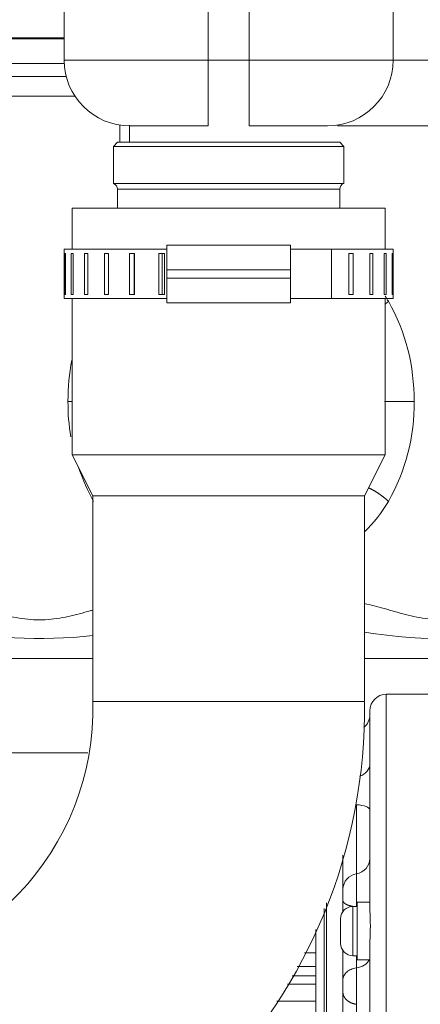
# Model space of a CAD drawing. Units: millimetres. Extents: x 0 to 408, y 0 to 202.
# Drawn here: x 180 to 187, y 146 to 164 of the extents above; entities that cross this region are included whole.
import ezdxf
from ezdxf.enums import TextEntityAlignment as Align
from ezdxf.lldxf.tags import DXFTag

# ---------------------------------------------------------------- set-up
doc = ezdxf.new("R2010")
doc.units = ezdxf.units.MM
for name, color, linetype in [('13811030', 7, 'Continuous'), ('13811034', 7, 'Continuous'), ('17611006', 7, 'Continuous'), ('54081023_ABRAZAD', 7, 'Continuous'), ('G4L08-002_ALLCAT', 7, 'Continuous'), ('Predeterminado', 7, 'Continuous')]:
    doc.layers.add(name, color=color, linetype=linetype)
doc.styles.add('SEACAD_Arial', font='arial.ttf')
tags = doc.linetypes.add('HIDDEN2', pattern=[4.7625, 3.175, -1.5875]).pattern_tags.tags
tags[6:7] = [DXFTag(74, 4), DXFTag(75, 0), DXFTag(340, '0'), DXFTag(46, 0.0), DXFTag(50, 0.0), DXFTag(44, 0.0), DXFTag(45, 0.0)]
tags[4:5] = [DXFTag(74, 4), DXFTag(75, 0), DXFTag(340, '0'), DXFTag(46, 0.0), DXFTag(50, 0.0), DXFTag(44, 0.0), DXFTag(45, 0.0)]
doc.dimstyles.new('SOLE', dxfattribs={"dimtxt": 2.6, "dimasz": 2.08, "dimexe": 1.3, "dimexo": 1.3, "dimgap": 0.65, "dimtad": 1, "dimlfac": 6.666667, "dimdsep": 46, "dimtxsty": 'SEACAD_Arial', "dimblk1": '_SE_FILLED', "dimblk2": '_SE_FILLED', "dimsah": 1, "dimcen": 1.3, "dimadec": 0, "dimazin": 0, "dimtfac": 0.7, "dimtdec": 3, "dimtmove": 0, "dimatfit": 3, "dimfxl": 1, "dimarcsym": 0})

# ---------------------------------------------------------------- blocks, each defined once
blk = doc.blocks.new('SE1')
at = {"layer": '13811030', "color": 7, "linetype": 'HIDDEN2', "lineweight": 18}
for p, q in [((180.988, 160.382), (186.688, 160.382)), ((180.988, 160.382), (180.988, 159.632)), ((186.688, 159.632), (186.688, 160.382)), ((180.988, 158.732), (180.988, 155.882)), ((186.688, 155.882), (186.688, 158.732)), ((180.988, 155.882), (186.688, 155.882)), ((180.988, 155.882), (181.363, 155.132)), ((186.313, 155.132), (186.688, 155.882)), ((181.363, 155.132), (186.313, 155.132)), ((181.363, 155.132), (181.363, 151.382)), ((186.313, 151.382), (186.313, 155.132))]:
    blk.add_line(p, q, dxfattribs=at)
at = {"layer": '13811030', "color": 7, "linetype": 'Continuous', "lineweight": 18}
blk.add_line((186.313, 151.382), (181.363, 151.382), dxfattribs=at)
at = {"layer": '13811030', "color": 7, "linetype": 'HIDDEN2', "lineweight": 18}
for centre, radius, start, end in [((176.465, 151.255), 9.849, 270.7501, 0.7367), ((176.461, 151.259), 4.904, 271.5486, 1.4407)]:
    blk.add_arc(centre, radius, start, end, dxfattribs=at)
at = {"layer": '13811034', "color": 7, "linetype": 'HIDDEN2', "lineweight": 18}
for p, q in [((181.855, 161.896), (181.855, 161.582)), ((181.813, 161.582), (181.738, 161.507)), ((181.738, 161.507), (185.938, 161.507)), ((181.738, 161.507), (181.738, 160.832)), ((185.863, 161.582), (181.813, 161.582)), ((185.938, 161.507), (185.863, 161.582)), ((185.938, 160.832), (185.938, 161.507)), ((185.938, 160.832), (181.738, 160.832)), ((181.813, 160.726), (181.813, 160.382)), ((185.863, 160.382), (185.863, 160.726))]:
    blk.add_line(p, q, dxfattribs=at)
at = {"layer": '13811034', "color": 7, "linetype": 'Continuous', "lineweight": 9}
blk.add_line((182.03, 161.896), (182.03, 161.582), dxfattribs=at)
at = {"layer": '13811034', "color": 7, "linetype": 'Continuous', "lineweight": 18}
blk.add_line((181.813, 160.726), (185.863, 160.726), dxfattribs=at)
at = {"layer": '13811034', "color": 7, "linetype": 'HIDDEN2', "lineweight": 18}
for centre, radius, start, end in [((181.701, 160.726), 0.112, 0, 70.5288), ((185.976, 160.726), 0.113, 109.4712, 180)]:
    blk.add_arc(centre, radius, start, end, dxfattribs=at)
at = {"layer": '17611006', "color": 7, "linetype": 'HIDDEN2', "lineweight": 18}
for p, q in [((180.838, 163.082), (180.838, 168.84)), ((183.463, 161.882), (182.038, 161.882)), ((185.638, 161.882), (184.213, 161.882)), ((188.038, 161.882), (185.821, 161.882))]:
    blk.add_line(p, q, dxfattribs=at)
at = {"layer": '17611006', "color": 7, "linetype": 'Continuous', "lineweight": 18}
for p, q in [((186.838, 163.082), (186.838, 168.821)), ((183.463, 167.89), (183.463, 163.082)), ((184.213, 163.082), (184.213, 167.89)), ((180.838, 163.082), (183.463, 163.082)), ((183.463, 163.082), (184.213, 163.082)), ((183.463, 161.882), (183.463, 163.082)), ((184.213, 163.082), (186.838, 163.082)), ((184.213, 161.882), (184.213, 163.082)), ((186.838, 163.082), (188.038, 163.082))]:
    blk.add_line(p, q, dxfattribs=at)
at = {"layer": '17611006', "color": 7, "linetype": 'HIDDEN2', "lineweight": 18}
blk.add_arc((182.038, 163.082), 1.2, 180, 270, dxfattribs=at)
at = {"layer": '17611006', "color": 7, "linetype": 'Continuous', "lineweight": 18}
blk.add_ellipse((185.638, 163.082), major_axis=(0, -1.2), ratio=0.999808, start_param=0, end_param=1.570796, dxfattribs=at)
at = {"layer": '54081023_ABRAZAD', "color": 7, "linetype": 'HIDDEN2', "lineweight": 18}
for p, q in [((182.713, 159.257), (182.713, 159.707)), ((182.713, 159.707), (184.963, 159.707)), ((184.963, 159.707), (184.963, 159.257)), ((182.713, 159.632), (180.838, 159.632)), ((180.838, 159.632), (180.838, 158.732)), ((180.849, 158.807), (180.849, 159.557)), ((180.849, 159.557), (180.861, 159.557)), ((180.861, 159.557), (180.861, 158.807)), ((180.968, 158.807), (180.968, 159.557)), ((180.968, 159.557), (181.003, 159.557)), ((181.003, 159.557), (181.003, 158.807)), ((181.213, 158.807), (181.213, 159.557)), ((181.213, 159.557), (181.269, 159.557)), ((181.269, 159.557), (181.269, 158.807)), ((181.572, 158.807), (181.572, 159.557)), ((181.572, 159.557), (181.647, 159.557)), ((181.647, 159.557), (181.647, 158.807)), ((182.03, 158.807), (182.03, 159.557)), ((182.03, 159.557), (182.121, 159.557)), ((182.118, 159.557), (182.118, 158.807)), ((182.121, 159.557), (182.121, 158.807)), ((182.567, 158.807), (182.567, 159.557)), ((182.567, 159.557), (182.67, 159.557)), ((182.628, 159.557), (182.628, 158.807)), ((182.67, 159.557), (182.67, 158.807)), ((185.713, 159.632), (184.963, 159.632)), ((186.838, 159.632), (185.713, 159.632)), ((185.713, 159.632), (185.713, 158.732)), ((186.03, 158.807), (186.03, 159.557)), ((186.03, 159.557), (186.105, 159.557)), ((186.105, 159.557), (186.105, 158.807)), ((186.408, 158.807), (186.408, 159.557)), ((186.408, 159.557), (186.464, 159.557)), ((186.464, 159.557), (186.464, 158.807)), ((186.674, 158.807), (186.674, 159.557)), ((186.674, 159.557), (186.708, 159.557)), ((186.708, 159.557), (186.708, 158.807)), ((186.815, 158.807), (186.815, 159.557)), ((186.815, 159.557), (186.827, 159.557)), ((186.827, 159.557), (186.827, 158.807)), ((186.838, 158.732), (186.838, 159.632)), ((182.713, 159.257), (182.713, 159.107)), ((184.963, 159.257), (184.963, 159.107)), ((182.713, 158.657), (182.713, 159.107)), ((184.963, 159.107), (184.963, 158.657)), ((180.861, 158.807), (180.849, 158.807)), ((181.003, 158.807), (180.968, 158.807)), ((181.269, 158.807), (181.213, 158.807)), ((181.647, 158.807), (181.572, 158.807)), ((182.121, 158.807), (182.03, 158.807)), ((182.67, 158.807), (182.567, 158.807)), ((186.105, 158.807), (186.03, 158.807)), ((186.464, 158.807), (186.408, 158.807)), ((186.708, 158.807), (186.674, 158.807)), ((186.827, 158.807), (186.815, 158.807)), ((182.713, 158.732), (180.838, 158.732)), ((184.963, 158.657), (182.713, 158.657)), ((184.963, 158.732), (185.713, 158.732)), ((186.838, 158.732), (185.713, 158.732))]:
    blk.add_line(p, q, dxfattribs=at)
at = {"layer": '54081023_ABRAZAD', "color": 7, "linetype": 'Continuous', "lineweight": 18}
for p, q in [((184.963, 159.257), (182.713, 159.257)), ((182.713, 159.107), (184.963, 159.107))]:
    blk.add_line(p, q, dxfattribs=at)
at = {"layer": 'G4L08-002_ALLCAT', "color": 7, "linetype": 'HIDDEN2', "lineweight": 18}
for p, q in [((177.118, 163.487), (180.838, 163.487)), ((178.819, 163.472), (180.838, 163.472)), ((180.088, 163.487), (180.088, 163.472)), ((191.444, 151.513), (186.711, 151.513)), ((186.411, 147.562), (186.411, 151.213)), ((185.92, 147.955), (185.92, 148.577)), ((185.92, 147.753), (185.92, 147.955)), ((185.92, 147.549), (185.92, 147.753)), ((186.178, 147.719), (186.178, 146.669)), ((186.411, 147.719), (186.178, 147.719)), ((186.178, 147.644), (186.103, 147.644)), ((185.878, 147.419), (185.878, 146.969)), ((185.428, 147.219), (185.428, 143.383)), ((186.411, 145.337), (186.411, 147.008)), ((185.92, 146.305), (185.92, 146.839)), ((186.103, 146.744), (186.178, 146.744)), ((186.178, 146.669), (186.411, 146.669)), ((185.92, 146.081), (185.92, 146.305)), ((185.92, 145.58), (185.92, 146.081))]:
    blk.add_line(p, q, dxfattribs=at)
at = {"layer": 'G4L08-002_ALLCAT', "color": 7, "linetype": 'Continuous', "lineweight": 18}
for p, q in [((178.819, 163.022), (180.84, 163.022)), ((180.876, 162.782), (178.898, 162.782)), ((181.036, 162.422), (179.015, 162.422)), ((180.988, 156.857), (180.91, 156.857)), ((187.217, 156.857), (186.675, 156.857)), ((178.562, 152.164), (181.363, 152.164)), ((186.313, 152.164), (189.414, 152.164)), ((186.711, 151.513), (186.711, 141.013)), ((178.714, 150.442), (181.273, 150.442)), ((186.165, 149.498), (186.165, 148.238)), ((186.165, 148.238), (186.165, 147.636)), ((185.62, 143.233), (185.62, 147.706)), ((185.578, 147.606), (185.578, 143.233)), ((186.103, 147.644), (186.103, 146.744)), ((185.221, 146.797), (185.428, 146.797)), ((186.165, 146.744), (186.165, 146.521)), ((185.428, 146.55), (185.089, 146.55)), ((186.165, 146.521), (186.165, 145.857)), ((185.428, 146.222), (184.911, 146.222)), ((185.428, 146.375), (184.995, 146.375)), ((185.428, 145.916), (184.716, 145.916)), ((186.165, 145.857), (186.165, 145.58))]:
    blk.add_line(p, q, dxfattribs=at)
for centre, radius, start, end in [((184.35, 157.245), 2.797, 30.9071, 33.1702), ((183.578, 156.898), 3.639, 359.3532, 29.3506), ((184.558, 156.896), 3.649, 168.7443, 180.6059), ((184.582, 156.825), 3.673, 179.4932, 189.6734), ((183.615, 156.806), 3.602, 330.4919, 0.8043), ((184.582, 156.825), 3.673, 198.9567, 209.2107), ((184.297, 156.507), 2.862, 314.7671, 328.9791), ((180.388, 161.41), 8.88, 257.7899, 276.3256), ((187.738, 161.41), 8.88, 260.7194, 282.2101), ((186.211, 147.95), 0.291, 98.9308, 179.0187)]:
    blk.add_arc(centre, radius, start, end, dxfattribs=at)
at = {"layer": 'G4L08-002_ALLCAT', "color": 7, "linetype": 'HIDDEN2', "lineweight": 18}
for centre, radius, start, end in [((186.711, 151.213), 0.3, 90, 180), ((186.111, 151.139), 0.3, 309.495, 0), ((186.103, 147.419), 0.225, 90, 180), ((182.156, 147.285), 4.264, 356.2702, 3.7298), ((186.103, 146.969), 0.225, 180, 270)]:
    blk.add_arc(centre, radius, start, end, dxfattribs=at)
at = {"layer": 'G4L08-002_ALLCAT', "color": 7, "linetype": 'Continuous', "lineweight": 18}
for centre, major_axis, ratio, start_param, end_param in [((186.111, 150.244), (-0.3, 0), 0.81643, 1.959244, 3.141593), ((186.111, 149.404), (-0.3, 0), 0.318854, 3.141593, 4.530386), ((186.111, 148.52), (-0.3, 0), 0.957123, 1.752799, 3.141593), ((186.111, 146.737), (0.3, 0), 0.733268, 4.894392, 5.965107)]:
    blk.add_ellipse(centre, major_axis=major_axis, ratio=ratio, start_param=start_param, end_param=end_param, dxfattribs=at)
for points in [[(186.75, 158.682), (186.739, 158.671), (186.727, 158.66), (186.714, 158.649), (186.702, 158.638), (186.689, 158.628)], [(185.92, 147.753), (185.92, 147.725), (185.94, 147.697), (185.981, 147.672), (186.038, 147.654), (186.103, 147.643)], [(185.92, 146.081), (185.92, 146.018), (185.949, 145.955), (186.007, 145.902), (186.083, 145.869), (186.165, 145.857)]]:
    blk.add_open_spline(points, degree=5, dxfattribs=at)
for points, degree, knots in [([(186.75, 155.032), (186.69, 155.089), (186.621, 155.145), (186.545, 155.197), (186.467, 155.243), (186.396, 155.275), (186.393, 155.277), (186.389, 155.278), (186.386, 155.28)], 5, [0, 0, 0, 0, 0, 0, 0.5, 0.5, 0.5, 0.5262208, 0.5262208, 0.5262208, 0.5262208, 0.5262208, 0.5262208]), ([(178.842, 153.181), (178.867, 153.178), (178.921, 153.174), (179.033, 153.155), (179.181, 153.119), (179.336, 153.074), (179.464, 153.036), (179.593, 152.999), (179.759, 152.954), (180.031, 152.894), (180.388, 152.856), (180.745, 152.894), (181.018, 152.954), (181.184, 152.999), (181.299, 153.032), (181.349, 153.047), (181.367, 153.052)], 3, [0, 0, 0, 0, 0.0317933, 0.0655571, 0.1299932, 0.1935846, 0.2250893, 0.2563932, 0.318381, 0.3796033, 0.5000175, 0.6203628, 0.6816139, 0.7436073, 0.7749156, 0.7928136, 0.7928136, 0.7928136, 0.7928136]), ([(186.306, 153.167), (186.323, 153.165), (186.396, 153.151), (186.531, 153.119), (186.686, 153.074), (186.814, 153.036), (186.943, 152.999), (187.109, 152.954), (187.381, 152.894), (187.738, 152.856), (188.095, 152.894), (188.368, 152.954), (188.534, 152.999), (188.663, 153.036), (188.791, 153.074), (188.946, 153.119), (189.094, 153.155), (189.206, 153.174), (189.259, 153.178), (189.285, 153.181)], 3, [0.0462069, 0.0462069, 0.0462069, 0.0462069, 0.0655571, 0.1299932, 0.1935846, 0.2250893, 0.2563932, 0.318381, 0.3796033, 0.5000175, 0.6203628, 0.6816139, 0.7436073, 0.7749156, 0.8064296, 0.8700538, 0.9345193, 0.968243, 1, 1, 1, 1]), ([(185.92, 146.305), (185.92, 146.33), (185.926, 146.356), (185.949, 146.403), (185.967, 146.426), (186.011, 146.465), (186.038, 146.482), (186.098, 146.507), (186.131, 146.516), (186.165, 146.521)], 3, [0, 0, 0, 0, 0.25, 0.25, 0.5, 0.5, 0.75, 0.75, 1, 1, 1, 1])]:
    blk.add_open_spline(points, degree=degree, knots=knots, dxfattribs=at)
blk = doc.blocks.new('DMBLK28')
at = {"layer": 'Predeterminado', "linetype": 'Continuous', "lineweight": 18}
for points in [[(143.162, 186.877), (143.855, 186.877), (143.508, 188.957)], [(143.162, 137.937), (143.508, 135.857), (143.855, 137.937)]]:
    blk.add_hatch(color=7, dxfattribs=at).paths.add_polyline_path(points)
at = {"layer": 'Predeterminado', "color": 7, "linetype": 'Continuous', "lineweight": 18}
for p, q in [((196.092, 188.957), (142.208, 188.957)), ((143.508, 188.957), (143.508, 135.857)), ((150.406, 135.857), (142.208, 135.857))]:
    blk.add_line(p, q, dxfattribs=at)
at = {"layer": 'Predeterminado', "color": 7, "linetype": 'Continuous', "lineweight": 18, "style": 'SEACAD_Arial'}
blk.add_text('354', height=2.6, rotation=90, dxfattribs=at).set_placement((140.258, 159.355), align=Align.TOP_LEFT)
blk = doc.blocks.new('_SE_FILLED')
at = {"color": 0}
blk.add_line((0, 0), (-1, 0), dxfattribs=at)
blk.add_solid([(0, 0), (-1, -0.1665), (-1, 0.1665), (0, 0)], dxfattribs=at)
blk = doc.blocks.new('DMBLK30')
at = {"layer": 'Predeterminado', "linetype": 'Continuous', "lineweight": 18}
for points in [[(135.362, 186.877), (136.055, 186.877), (135.708, 188.957)], [(135.362, 109.651), (135.708, 107.571), (136.055, 109.651)]]:
    blk.add_hatch(color=7, dxfattribs=at).paths.add_polyline_path(points)
at = {"layer": 'Predeterminado', "color": 7, "linetype": 'Continuous', "lineweight": 18}
for p, q in [((196.092, 188.957), (134.408, 188.957)), ((135.708, 188.957), (135.708, 107.571)), ((188.68, 107.571), (134.408, 107.571))]:
    blk.add_line(p, q, dxfattribs=at)
at = {"layer": 'Predeterminado', "color": 7, "linetype": 'Continuous', "lineweight": 18, "style": 'SEACAD_Arial'}
blk.add_text('542.57', height=2.6, rotation=90, dxfattribs=at).set_placement((132.458, 142.668), align=Align.TOP_LEFT)
blk = doc.blocks.new('DMBLK32')
at = {"layer": 'Predeterminado', "linetype": 'Continuous', "lineweight": 18}
for points in [[(149.768, 103.083), (149.768, 103.776), (147.688, 103.429)], [(211.083, 103.083), (213.163, 103.429), (211.083, 103.776)]]:
    blk.add_hatch(color=7, dxfattribs=at).paths.add_polyline_path(points)
at = {"layer": 'Predeterminado', "color": 7, "linetype": 'Continuous', "lineweight": 18}
for p, q in [((147.688, 161.227), (147.688, 102.129)), ((213.163, 108.907), (213.163, 102.129)), ((147.688, 103.429), (213.163, 103.429))]:
    blk.add_line(p, q, dxfattribs=at)
at = {"layer": 'Predeterminado', "color": 7, "linetype": 'Continuous', "lineweight": 18, "style": 'SEACAD_Arial'}
blk.add_text('436.5', height=2.6, dxfattribs=at).set_placement((175.848, 106.679), align=Align.TOP_LEFT)
blk = doc.blocks.new('DMBLK35')
at = {"layer": 'Predeterminado', "linetype": 'Continuous', "lineweight": 18}
for points in [[(149.768, 95.283), (149.768, 95.976), (147.688, 95.629)], [(267.108, 95.283), (269.188, 95.629), (267.108, 95.976)]]:
    blk.add_hatch(color=7, dxfattribs=at).paths.add_polyline_path(points)
at = {"layer": 'Predeterminado', "color": 7, "linetype": 'Continuous', "lineweight": 18}
for p, q in [((147.688, 164.557), (147.688, 94.329)), ((269.188, 127.957), (269.188, 94.329)), ((269.188, 95.629), (147.688, 95.629))]:
    blk.add_line(p, q, dxfattribs=at)
at = {"layer": 'Predeterminado', "color": 7, "linetype": 'Continuous', "lineweight": 18, "style": 'SEACAD_Arial'}
blk.add_text('810', height=2.6, dxfattribs=at).set_placement((205.386, 98.879), align=Align.TOP_LEFT)

msp = doc.modelspace()

# ---------------------------------------------------------------- block references
at = {"layer": 'Predeterminado'}
msp.add_blockref('SE1', (0, 0), dxfattribs=at)

# ---------------------------------------------------------------- dimensions: what is measured, and where the dimension line sits
at = {"layer": 'Predeterminado', "color": 7, "linetype": 'Continuous', "lineweight": 18}
for base, p2, picture, middle in [((135.7082, 107.5709), (189.9801, 107.5709), 'DMBLK30', (135.7082, 148.264)), ((143.5082, 135.857), (151.706, 135.857), 'DMBLK28', (143.5082, 162.407))]:
    dim = msp.add_linear_dim(base=base, p1=(197.3924, 188.957), p2=p2, angle=90, text='\\A1;<>', dimstyle='SOLE', dxfattribs=at)
    dim.commit()
    dim.dimension.update_dxf_attribs({"geometry": picture, "text_midpoint": middle, "dimtype": 160})
for base, p1, p2, picture, middle in [((147.6883, 95.6292), (269.1883, 129.257), (147.6883, 165.857), 'DMBLK35', (208.4383, 95.6292)), ((213.1633, 103.4292), (147.6883, 162.5267), (213.1633, 110.207), 'DMBLK32', (180.4258, 103.4292))]:
    dim = msp.add_linear_dim(base=base, p1=p1, p2=p2, text='\\A1;<>', dimstyle='SOLE', dxfattribs=at)
    dim.commit()
    dim.dimension.update_dxf_attribs({"geometry": picture, "text_midpoint": middle, "dimtype": 160})

doc.saveas('drawing.dxf')
